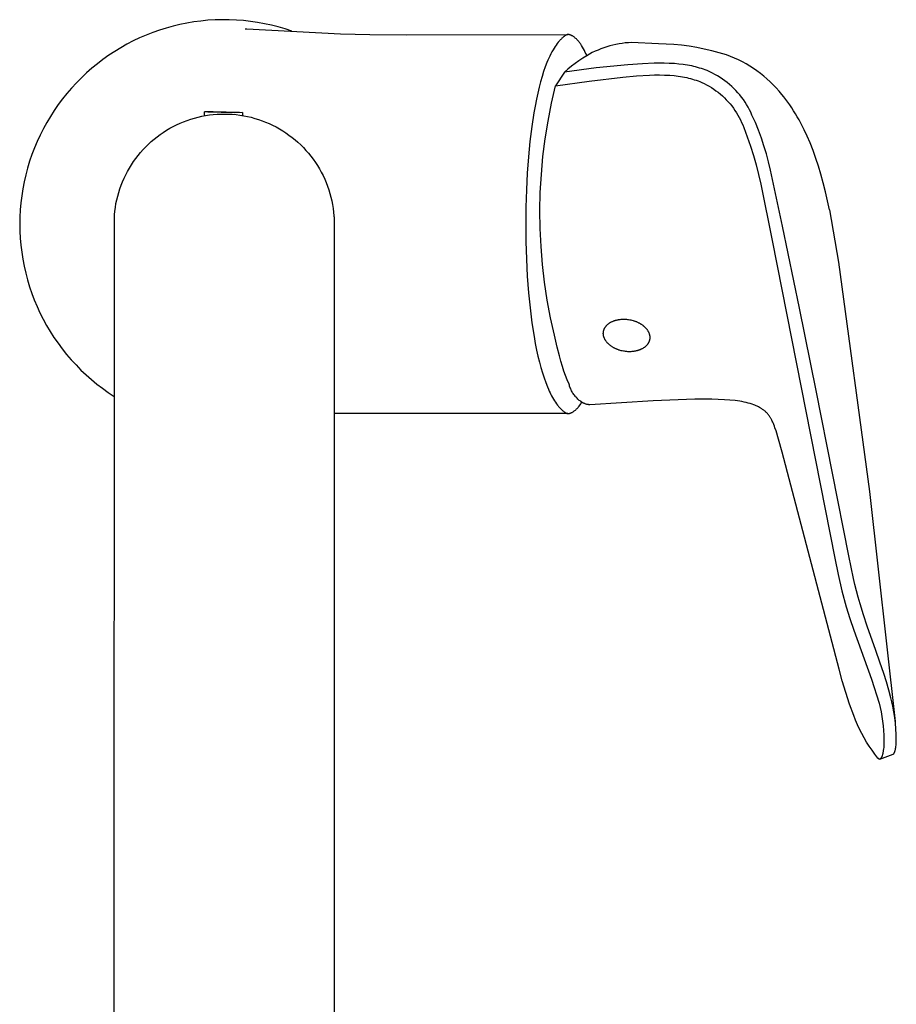
# Model space of a CAD drawing. Units: millimetres. Extents: x -321 to 196, y -423 to 475.
# Drawn here: x 84 to 196, y -297 to -172 of the extents above; entities that cross this region are included whole.
import ezdxf

# ---------------------------------------------------------------- set-up
doc = ezdxf.new("R2010")
doc.units = ezdxf.units.MM
doc.header["$MEASUREMENT"] = 0
doc.layers.add('Default', color=7, linetype='Continuous', true_color=0x000000)

msp = doc.modelspace()

# ---------------------------------------------------------------- linework, layer by layer
at = {"layer": 'Default', "color": 7, "true_color": 0xffffff}
for p, q in [((104.59, -172.65), (103.71, -172.86)), ((105.47, -172.47), (104.59, -172.65)), ((106.36, -172.32), (105.47, -172.47)), ((107.25, -172.2), (106.36, -172.32)), ((108.15, -172.11), (107.25, -172.2)), ((109.05, -172.06), (108.15, -172.11)), ((109.95, -172.03), (109.05, -172.06)), ((110.86, -172.04), (109.95, -172.03)), ((111.76, -172.08), (110.86, -172.04)), ((112.66, -172.15), (111.76, -172.08)), ((113.55, -172.25), (112.66, -172.15)), ((114.44, -172.38), (113.55, -172.25)), ((115.33, -172.54), (114.44, -172.38)), ((116.21, -172.73), (115.33, -172.54)), ((117.09, -172.96), (116.21, -172.73)), ((100.29, -174), (99.46, -174.35)), ((101.13, -173.67), (100.29, -174)), ((101.98, -173.37), (101.13, -173.67)), ((102.84, -173.1), (101.98, -173.37)), ((103.71, -172.86), (102.84, -173.1)), ((112.88, -173.18), (113.11, -173.19)), ((113.11, -173.19), (125, -173.84)), ((117.95, -173.21), (117.09, -172.96)), ((118.81, -173.49), (117.95, -173.21)), ((125, -173.84), (128.75, -173.93)), ((128.75, -173.93), (133.38, -173.96)), ((133.38, -173.96), (153.95, -173.92)), ((153.58, -174.06), (153.52, -174.1)), ((153.59, -174.05), (153.58, -174.06)), ((153.61, -174.04), (153.59, -174.05)), ((153.62, -174.03), (153.61, -174.04)), ((153.64, -174.02), (153.62, -174.03)), ((153.66, -174.01), (153.64, -174.02)), ((153.67, -174), (153.66, -174.01)), ((153.69, -173.99), (153.67, -174)), ((153.71, -173.98), (153.69, -173.99)), ((153.73, -173.97), (153.71, -173.98)), ((153.74, -173.96), (153.73, -173.97)), ((153.76, -173.96), (153.74, -173.96)), ((153.78, -173.95), (153.76, -173.96)), ((153.8, -173.94), (153.78, -173.95)), ((153.82, -173.94), (153.8, -173.94)), ((153.84, -173.93), (153.82, -173.94)), ((153.85, -173.93), (153.84, -173.93)), ((153.87, -173.93), (153.85, -173.93)), ((153.89, -173.92), (153.87, -173.93)), ((153.91, -173.92), (153.89, -173.92)), ((153.93, -173.92), (153.91, -173.92)), ((153.95, -173.92), (153.93, -173.92)), ((153.97, -173.92), (153.95, -173.92)), ((153.99, -173.92), (153.97, -173.92)), ((154.01, -173.92), (153.99, -173.92)), ((154.03, -173.93), (154.01, -173.92)), ((154.05, -173.93), (154.03, -173.93)), ((154.07, -173.93), (154.05, -173.93)), ((154.09, -173.94), (154.07, -173.93)), ((154.1, -173.94), (154.09, -173.94)), ((154.12, -173.95), (154.1, -173.94)), ((154.14, -173.95), (154.12, -173.95)), ((154.16, -173.96), (154.14, -173.95)), ((154.19, -173.97), (154.16, -173.96)), ((154.22, -173.98), (154.19, -173.97)), ((154.26, -173.99), (154.22, -173.98)), ((154.29, -174.01), (154.26, -173.99)), ((154.32, -174.02), (154.29, -174.01)), ((154.35, -174.03), (154.32, -174.02)), ((154.39, -174.05), (154.35, -174.03)), ((154.42, -174.07), (154.39, -174.05)), ((154.45, -174.08), (154.42, -174.07)), ((97.85, -175.16), (97.06, -175.6)), ((98.65, -174.74), (97.85, -175.16)), ((99.46, -174.35), (98.65, -174.74)), ((152.41, -175.26), (152.28, -175.46)), ((152.54, -175.07), (152.41, -175.26)), ((152.67, -174.91), (152.54, -175.07)), ((152.74, -174.83), (152.67, -174.91)), ((152.8, -174.75), (152.74, -174.83)), ((152.87, -174.68), (152.8, -174.75)), ((152.94, -174.6), (152.87, -174.68)), ((153.01, -174.53), (152.94, -174.6)), ((153.09, -174.46), (153.01, -174.53)), ((153.15, -174.4), (153.09, -174.46)), ((153.21, -174.34), (153.15, -174.4)), ((153.28, -174.29), (153.21, -174.34)), ((153.34, -174.23), (153.28, -174.29)), ((153.4, -174.19), (153.34, -174.23)), ((153.46, -174.15), (153.4, -174.19)), ((153.52, -174.1), (153.46, -174.15)), ((154.48, -174.1), (154.45, -174.08)), ((154.51, -174.12), (154.48, -174.1)), ((154.55, -174.14), (154.51, -174.12)), ((154.61, -174.18), (154.55, -174.14)), ((154.67, -174.22), (154.61, -174.18)), ((154.74, -174.27), (154.67, -174.22)), ((154.8, -174.32), (154.74, -174.27)), ((154.86, -174.37), (154.8, -174.32)), ((154.93, -174.42), (154.86, -174.37)), ((154.99, -174.48), (154.93, -174.42)), ((155.05, -174.54), (154.99, -174.48)), ((155.11, -174.61), (155.05, -174.54)), ((155.17, -174.67), (155.11, -174.61)), ((155.24, -174.74), (155.17, -174.67)), ((155.3, -174.82), (155.24, -174.74)), ((155.36, -174.9), (155.3, -174.82)), ((155.42, -174.98), (155.36, -174.9)), ((155.48, -175.06), (155.42, -174.98)), ((155.54, -175.15), (155.48, -175.06)), ((155.6, -175.24), (155.54, -175.15)), ((155.66, -175.33), (155.6, -175.24)), ((155.78, -175.52), (155.66, -175.33)), ((159.64, -175.26), (159.25, -175.36)), ((160.03, -175.18), (159.64, -175.26)), ((160.42, -175.1), (160.03, -175.18)), ((160.82, -175.04), (160.42, -175.1)), ((161.21, -174.99), (160.82, -175.04)), ((161.61, -174.96), (161.21, -174.99)), ((162.01, -174.93), (161.61, -174.96)), ((165.42, -175.11), (162.01, -174.93)), ((166.4, -175.14), (165.42, -175.11)), ((167.38, -175.2), (166.4, -175.14)), ((168.36, -175.29), (167.38, -175.2)), ((169.33, -175.42), (168.36, -175.29)), ((95.54, -176.56), (94.8, -177.09)), ((96.29, -176.07), (95.54, -176.56)), ((97.06, -175.6), (96.29, -176.07)), ((151.74, -176.39), (151.61, -176.66)), ((151.88, -176.12), (151.74, -176.39)), ((152.03, -175.85), (151.88, -176.12)), ((152.15, -175.65), (152.03, -175.85)), ((152.28, -175.46), (152.15, -175.65)), ((155.9, -175.73), (155.78, -175.52)), ((156.02, -175.95), (155.9, -175.73)), ((156.13, -176.19), (156.02, -175.95)), ((156.23, -176.39), (156.13, -176.19)), ((156.32, -176.61), (156.23, -176.39)), ((156.67, -176.41), (156.32, -176.61)), ((157.02, -176.22), (156.67, -176.41)), ((157.38, -176.05), (157.02, -176.22)), ((157.75, -175.89), (157.38, -176.05)), ((158.12, -175.74), (157.75, -175.89)), ((158.49, -175.6), (158.12, -175.74)), ((158.87, -175.47), (158.49, -175.6)), ((159.25, -175.36), (158.87, -175.47)), ((170.3, -175.58), (169.33, -175.42)), ((171.26, -175.76), (170.3, -175.58)), ((172.21, -175.98), (171.26, -175.76)), ((173.16, -176.23), (172.21, -175.98)), ((174.1, -176.51), (173.16, -176.23)), ((174.61, -176.71), (174.1, -176.51)), ((94.09, -177.63), (93.39, -178.2)), ((94.8, -177.09), (94.09, -177.63)), ((151.25, -177.47), (151.04, -178.02)), ((151.36, -177.2), (151.25, -177.47)), ((151.48, -176.94), (151.36, -177.2)), ((151.61, -176.66), (151.48, -176.94)), ((154.84, -177.6), (154.36, -177.96)), ((155.32, -177.25), (154.84, -177.6)), ((155.81, -176.92), (155.32, -177.25)), ((156.32, -176.61), (155.81, -176.92)), ((161.52, -177.78), (157.49, -178.17)), ((163.41, -177.65), (161.52, -177.78)), ((164.87, -177.58), (163.41, -177.65)), ((165.52, -177.57), (164.87, -177.58)), ((166.17, -177.57), (165.52, -177.57)), ((166.81, -177.59), (166.17, -177.57)), ((167.46, -177.62), (166.81, -177.59)), ((168.02, -177.67), (167.46, -177.62)), ((168.57, -177.74), (168.02, -177.67)), ((168.84, -177.78), (168.57, -177.74)), ((169.12, -177.82), (168.84, -177.78)), ((169.39, -177.87), (169.12, -177.82)), ((175.11, -176.92), (174.61, -176.71)), ((175.61, -177.15), (175.11, -176.92)), ((176.1, -177.4), (175.61, -177.15)), ((176.57, -177.66), (176.1, -177.4)), ((177.04, -177.94), (176.57, -177.66)), ((92.71, -178.8), (92.05, -179.42)), ((93.39, -178.2), (92.71, -178.8)), ((150.83, -178.63), (150.64, -179.24)), ((151.04, -178.02), (150.83, -178.63)), ((153.48, -178.69), (152.35, -180.44)), ((157.49, -178.17), (153.48, -178.69)), ((153.92, -178.32), (153.48, -178.69)), ((154.36, -177.96), (153.92, -178.32)), ((162.66, -179.18), (164.3, -179.08)), ((164.3, -179.08), (164.94, -179.06)), ((164.94, -179.06), (165.58, -179.06)), ((165.58, -179.06), (166.22, -179.07)), ((166.22, -179.07), (166.86, -179.1)), ((169.66, -177.92), (169.39, -177.87)), ((169.91, -177.98), (169.66, -177.92)), ((170.16, -178.04), (169.91, -177.98)), ((170.41, -178.11), (170.16, -178.04)), ((170.65, -178.18), (170.41, -178.11)), ((170.89, -178.25), (170.65, -178.18)), ((171.14, -178.33), (170.89, -178.25)), ((171.38, -178.42), (171.14, -178.33)), ((171.61, -178.51), (171.38, -178.42)), ((171.96, -178.66), (171.61, -178.51)), ((172.29, -178.82), (171.96, -178.66)), ((172.62, -179), (172.29, -178.82)), ((172.95, -179.18), (172.62, -179)), ((177.5, -178.23), (177.04, -177.94)), ((177.95, -178.54), (177.5, -178.23)), ((178.39, -178.87), (177.95, -178.54)), ((178.82, -179.21), (178.39, -178.87)), ((91.42, -180.06), (90.81, -180.72)), ((92.05, -179.42), (91.42, -180.06)), ((150.44, -179.93), (150.26, -180.62)), ((150.64, -179.24), (150.44, -179.93)), ((152.35, -180.44), (156.62, -179.84)), ((156.62, -179.84), (160.9, -179.33)), ((160.9, -179.33), (162.66, -179.18)), ((166.86, -179.1), (167.41, -179.15)), ((167.41, -179.15), (167.68, -179.18)), ((167.68, -179.18), (167.95, -179.21)), ((167.95, -179.21), (168.22, -179.25)), ((168.22, -179.25), (168.49, -179.29)), ((168.49, -179.29), (168.76, -179.35)), ((168.76, -179.35), (169.03, -179.4)), ((169.03, -179.4), (169.27, -179.46)), ((169.27, -179.46), (169.52, -179.52)), ((169.52, -179.52), (169.76, -179.59)), ((169.76, -179.59), (169.99, -179.66)), ((169.99, -179.66), (170.23, -179.74)), ((170.23, -179.74), (170.47, -179.82)), ((170.47, -179.82), (170.7, -179.91)), ((170.7, -179.91), (170.93, -180.01)), ((170.93, -180.01), (171.25, -180.16)), ((171.25, -180.16), (171.56, -180.32)), ((171.56, -180.32), (171.86, -180.49)), ((173.27, -179.38), (172.95, -179.18)), ((173.58, -179.59), (173.27, -179.38)), ((173.88, -179.8), (173.58, -179.59)), ((174.18, -180.03), (173.88, -179.8)), ((174.47, -180.27), (174.18, -180.03)), ((174.75, -180.52), (174.47, -180.27)), ((179.23, -179.56), (178.82, -179.21)), ((179.64, -179.93), (179.23, -179.56)), ((180.03, -180.31), (179.64, -179.93)), ((180.4, -180.71), (180.03, -180.31)), ((90.22, -181.4), (89.65, -182.11)), ((90.81, -180.72), (90.22, -181.4)), ((150.08, -181.38), (149.91, -182.15)), ((150.26, -180.62), (150.08, -181.38)), ((151.83, -182.67), (152.35, -180.44)), ((171.86, -180.49), (172.16, -180.67)), ((172.16, -180.67), (172.46, -180.86)), ((172.46, -180.86), (172.74, -181.06)), ((172.74, -181.06), (173.02, -181.27)), ((173.02, -181.27), (173.3, -181.49)), ((173.3, -181.49), (173.56, -181.72)), ((175.02, -180.78), (174.75, -180.52)), ((175.28, -181.05), (175.02, -180.78)), ((175.53, -181.32), (175.28, -181.05)), ((175.77, -181.61), (175.53, -181.32)), ((180.77, -181.11), (180.4, -180.71)), ((181.11, -181.53), (180.77, -181.11)), ((181.38, -181.86), (181.11, -181.53)), ((89.11, -182.83), (88.6, -183.57)), ((89.65, -182.11), (89.11, -182.83)), ((149.91, -182.15), (149.74, -183.01)), ((151.39, -184.92), (151.83, -182.67)), ((173.56, -181.72), (173.82, -181.96)), ((173.82, -181.96), (174.06, -182.21)), ((174.06, -182.21), (174.3, -182.47)), ((174.3, -182.47), (174.53, -182.73)), ((174.53, -182.73), (174.75, -183)), ((176, -181.9), (175.77, -181.61)), ((176.23, -182.2), (176, -181.9)), ((176.44, -182.51), (176.23, -182.2)), ((176.64, -182.83), (176.44, -182.51)), ((176.83, -183.15), (176.64, -182.83)), ((181.64, -182.2), (181.38, -181.86)), ((181.89, -182.54), (181.64, -182.2)), ((182.13, -182.88), (181.89, -182.54)), ((88.6, -183.57), (88.11, -184.33)), ((107.71, -184.25), (107.72, -183.74)), ((107.72, -183.75), (107.72, -183.74)), ((107.72, -183.74), (107.72, -183.74)), ((107.72, -183.74), (107.72, -183.74)), ((107.72, -183.74), (107.72, -183.74)), ((107.72, -183.74), (107.72, -183.74)), ((107.72, -183.74), (107.72, -183.74)), ((107.72, -183.74), (107.72, -183.74)), ((107.72, -183.74), (107.72, -183.74)), ((107.72, -183.74), (107.72, -183.74)), ((107.72, -183.74), (107.73, -183.74)), ((107.73, -183.75), (107.72, -183.75)), ((107.72, -183.75), (107.72, -183.75)), ((107.72, -183.75), (107.72, -183.75)), ((107.72, -183.75), (107.72, -183.75)), ((107.72, -183.75), (107.72, -183.75)), ((107.72, -183.75), (107.72, -183.75)), ((107.72, -183.75), (107.72, -183.75)), ((107.72, -183.75), (107.72, -183.75)), ((107.72, -183.75), (107.72, -183.75)), ((107.73, -183.74), (107.73, -183.74)), ((107.73, -183.74), (107.73, -183.74)), ((107.73, -183.74), (107.73, -183.74)), ((107.73, -183.74), (107.73, -183.74)), ((107.73, -183.74), (107.73, -183.74)), ((107.73, -183.74), (107.74, -183.74)), ((107.74, -183.75), (107.73, -183.75)), ((107.73, -183.75), (107.73, -183.75)), ((107.73, -183.75), (107.73, -183.75)), ((107.73, -183.75), (107.73, -183.75)), ((107.73, -183.75), (107.73, -183.75)), ((107.73, -183.75), (107.73, -183.75)), ((107.73, -183.75), (107.73, -183.75)), ((107.74, -183.74), (107.74, -183.74)), ((107.74, -183.74), (107.75, -183.74)), ((107.75, -183.75), (107.74, -183.75)), ((107.74, -183.75), (107.74, -183.75)), ((107.75, -183.74), (107.76, -183.74)), ((107.77, -183.76), (107.75, -183.75)), ((107.76, -183.74), (107.77, -183.74)), ((107.77, -183.74), (107.8, -183.73)), ((107.8, -183.76), (107.77, -183.76)), ((107.8, -183.73), (107.83, -183.73)), ((107.83, -183.76), (107.8, -183.76)), ((107.83, -183.73), (107.92, -183.73)), ((107.91, -183.77), (107.83, -183.76)), ((108.12, -183.78), (107.91, -183.77)), ((107.92, -183.73), (108.16, -183.72)), ((111.46, -183.86), (108.12, -183.78)), ((108.16, -183.72), (108.81, -183.72)), ((108.33, -184.15), (108.82, -184.09)), ((108.81, -183.72), (112.15, -183.79)), ((108.82, -184.09), (109.3, -184.05)), ((109.3, -184.05), (109.79, -184.03)), ((109.79, -184.03), (110.27, -184.03)), ((110.27, -184.03), (110.76, -184.04)), ((110.76, -184.04), (111.24, -184.06)), ((111.24, -184.06), (111.73, -184.11)), ((112.55, -183.83), (111.46, -183.86)), ((112.15, -183.79), (112.55, -183.83)), ((112.55, -183.83), (112.55, -184.22)), ((149.59, -183.88), (149.32, -185.61)), ((149.74, -183.01), (149.59, -183.88)), ((174.75, -183), (174.96, -183.28)), ((174.96, -183.28), (175.16, -183.57)), ((175.16, -183.57), (175.35, -183.86)), ((175.35, -183.86), (175.54, -184.16)), ((177, -183.48), (176.83, -183.15)), ((177.17, -183.81), (177, -183.48)), ((177.32, -184.16), (177.17, -183.81)), ((182.38, -183.25), (182.13, -182.88)), ((182.62, -183.62), (182.38, -183.25)), ((182.86, -183.99), (182.62, -183.62)), ((183.08, -184.37), (182.86, -183.99)), ((87.65, -185.1), (87.22, -185.89)), ((88.11, -184.33), (87.65, -185.1)), ((104.16, -185.4), (104.6, -185.2)), ((104.6, -185.2), (105.05, -185.01)), ((105.05, -185.01), (105.51, -184.84)), ((105.51, -184.84), (105.97, -184.68)), ((105.97, -184.68), (106.43, -184.54)), ((106.43, -184.54), (106.9, -184.42)), ((106.9, -184.42), (107.38, -184.32)), ((107.38, -184.32), (107.85, -184.22)), ((107.85, -184.22), (108.33, -184.15)), ((111.73, -184.11), (112.21, -184.17)), ((112.21, -184.17), (112.69, -184.25)), ((112.69, -184.25), (113.17, -184.34)), ((113.17, -184.34), (113.64, -184.45)), ((113.64, -184.45), (114.11, -184.58)), ((114.11, -184.58), (114.57, -184.72)), ((114.57, -184.72), (115.03, -184.88)), ((115.03, -184.88), (115.48, -185.06)), ((115.48, -185.06), (115.93, -185.25)), ((115.93, -185.25), (116.37, -185.45)), ((151.03, -187.18), (151.39, -184.92)), ((175.54, -184.16), (175.71, -184.47)), ((175.71, -184.47), (175.86, -184.78)), ((175.86, -184.78), (176.01, -185.1)), ((176.01, -185.1), (176.15, -185.42)), ((177.75, -185.12), (177.32, -184.16)), ((178.15, -186.1), (177.75, -185.12)), ((183.31, -184.78), (183.08, -184.37)), ((183.53, -185.19), (183.31, -184.78)), ((183.75, -185.6), (183.53, -185.19)), ((87.22, -185.89), (86.81, -186.7)), ((102.07, -186.63), (102.47, -186.36)), ((102.47, -186.36), (102.88, -186.1)), ((102.88, -186.1), (103.3, -185.85)), ((103.3, -185.85), (103.73, -185.62)), ((103.73, -185.62), (104.16, -185.4)), ((116.37, -185.45), (116.8, -185.68)), ((116.8, -185.68), (117.23, -185.91)), ((117.23, -185.91), (117.65, -186.16)), ((117.65, -186.16), (118.05, -186.43)), ((118.05, -186.43), (118.45, -186.71)), ((149.32, -185.61), (149.09, -187.53)), ((176.15, -185.42), (176.28, -185.75)), ((176.28, -185.75), (176.73, -186.92)), ((178.52, -187.09), (178.15, -186.1)), ((183.96, -186.02), (183.75, -185.6)), ((184.35, -186.86), (183.96, -186.02)), ((86.43, -187.52), (86.08, -188.35)), ((86.81, -186.7), (86.43, -187.52)), ((100.57, -187.87), (100.93, -187.54)), ((100.93, -187.54), (101.3, -187.23)), ((101.3, -187.23), (101.68, -186.92)), ((101.68, -186.92), (102.07, -186.63)), ((118.45, -186.71), (118.84, -187)), ((118.84, -187), (119.22, -187.31)), ((119.22, -187.31), (119.58, -187.63)), ((119.58, -187.63), (119.94, -187.96)), ((149.09, -187.53), (148.9, -189.46)), ((150.74, -189.45), (151.03, -187.18)), ((176.73, -186.92), (177.14, -188.1)), ((178.85, -188.09), (178.52, -187.09)), ((184.72, -187.71), (184.35, -186.86)), ((185.1, -188.69), (184.72, -187.71)), ((86.08, -188.35), (85.76, -189.19)), ((99.26, -189.3), (99.57, -188.93)), ((99.57, -188.93), (99.89, -188.56)), ((99.89, -188.56), (100.23, -188.21)), ((100.23, -188.21), (100.57, -187.87)), ((119.94, -187.96), (120.28, -188.3)), ((120.28, -188.3), (120.61, -188.66)), ((120.61, -188.66), (120.93, -189.02)), ((120.93, -189.02), (121.24, -189.4)), ((177.14, -188.1), (177.52, -189.3)), ((179.16, -189.1), (178.85, -188.09)), ((179.43, -190.12), (179.16, -189.1)), ((185.45, -189.67), (185.1, -188.69)), ((85.47, -190.04), (85.2, -190.91)), ((85.76, -189.19), (85.47, -190.04)), ((98.41, -190.49), (98.68, -190.08)), ((98.68, -190.08), (98.96, -189.69)), ((98.96, -189.69), (99.26, -189.3)), ((121.24, -189.4), (121.53, -189.79)), ((121.53, -189.79), (121.81, -190.19)), ((121.81, -190.19), (122.07, -190.59)), ((148.9, -189.46), (148.74, -191.57)), ((150.54, -191.73), (150.74, -189.45)), ((177.52, -189.3), (177.86, -190.51)), ((179.68, -191.15), (179.43, -190.12)), ((185.77, -190.66), (185.45, -189.67)), ((85.2, -190.91), (84.97, -191.78)), ((97.69, -191.75), (97.92, -191.32)), ((97.92, -191.32), (98.16, -190.9)), ((98.16, -190.9), (98.41, -190.49)), ((122.07, -190.59), (122.32, -191.01)), ((122.32, -191.01), (122.56, -191.43)), ((122.56, -191.43), (122.78, -191.87)), ((148.74, -191.57), (148.64, -193.68)), ((177.86, -190.51), (178.16, -191.72)), ((181.22, -198.29), (179.68, -191.15)), ((186.08, -191.66), (185.77, -190.66)), ((84.77, -192.66), (84.6, -193.54)), ((84.97, -191.78), (84.77, -192.66)), ((97.11, -193.09), (97.29, -192.64)), ((97.29, -192.64), (97.48, -192.19)), ((97.48, -192.19), (97.69, -191.75)), ((122.78, -191.87), (122.99, -192.31)), ((122.99, -192.31), (123.18, -192.75)), ((123.18, -192.75), (123.35, -193.21)), ((150.41, -194.01), (150.54, -191.73)), ((178.16, -191.72), (178.43, -192.95)), ((186.39, -192.79), (186.08, -191.66)), ((186.67, -193.93), (186.39, -192.79)), ((84.6, -193.54), (84.46, -194.43)), ((96.67, -194.48), (96.8, -194.01)), ((96.8, -194.01), (96.95, -193.55)), ((96.95, -193.55), (97.11, -193.09)), ((123.35, -193.21), (123.51, -193.67)), ((123.51, -193.67), (123.66, -194.13)), ((148.64, -193.68), (148.57, -195.86)), ((150.36, -196.3), (150.41, -194.01)), ((178.43, -192.95), (179.9, -200.1)), ((186.93, -195.07), (186.67, -193.93)), ((84.35, -195.33), (84.27, -196.23)), ((84.46, -194.43), (84.35, -195.33)), ((96.45, -195.42), (96.55, -194.95)), ((96.55, -194.95), (96.67, -194.48)), ((123.66, -194.13), (123.78, -194.6)), ((123.78, -194.6), (123.89, -195.07)), ((123.89, -195.07), (123.99, -195.55)), ((187.17, -196.22), (186.93, -195.07)), ((84.27, -196.23), (84.22, -197.13)), ((96.26, -196.87), (96.31, -196.39)), ((96.31, -196.39), (96.37, -195.9)), ((96.37, -195.9), (96.45, -195.42)), ((123.99, -195.55), (124.07, -196.03)), ((124.07, -196.03), (124.13, -196.51)), ((124.13, -196.51), (124.17, -197)), ((148.57, -195.86), (148.55, -198.03)), ((150.39, -198.59), (150.36, -196.3)), ((187.17, -196.22), (188.32, -202.89)), ((84.22, -197.13), (84.21, -198.03)), ((96.21, -385.36), (96.26, -196.87)), ((124.17, -197), (124.19, -197.34)), ((124.17, -197), (124.17, -197.04)), ((124.18, -197.09), (124.18, -197.17)), ((124.19, -197.29), (124.19, -197.34)), ((124.19, -197.34), (124.21, -197.68)), ((124.21, -197.68), (124.21, -198.03)), ((84.21, -198.03), (84.22, -198.93)), ((84.22, -198.93), (84.27, -199.83)), ((124.21, -198.03), (124.21, -385.36)), ((148.55, -198.03), (148.57, -200.26)), ((150.5, -200.87), (150.39, -198.59)), ((183.36, -208.74), (181.22, -198.29)), ((84.27, -199.83), (84.35, -200.72)), ((148.57, -200.26), (148.64, -202.49)), ((179.9, -200.1), (187.87, -240.52)), ((84.35, -200.72), (84.46, -201.61)), ((84.46, -201.61), (84.6, -202.5)), ((150.69, -203.15), (150.5, -200.87)), ((84.6, -202.5), (84.77, -203.38)), ((148.64, -202.49), (148.75, -204.64)), ((84.77, -203.38), (84.97, -204.26)), ((150.95, -205.43), (150.69, -203.15)), ((188.32, -202.89), (192.27, -232.05)), ((84.97, -204.26), (85.2, -205.13)), ((85.2, -205.13), (85.46, -205.99)), ((148.75, -204.64), (148.91, -206.78)), ((85.46, -205.99), (85.75, -206.84)), ((151.3, -207.69), (150.95, -205.43)), ((85.75, -206.84), (86.07, -207.68)), ((86.07, -207.68), (86.41, -208.51)), ((148.91, -206.78), (149.1, -208.7)), ((151.72, -209.94), (151.3, -207.69)), ((86.41, -208.51), (86.79, -209.32)), ((149.1, -208.7), (149.35, -210.61)), ((185.47, -219.21), (183.36, -208.74)), ((86.79, -209.32), (87.19, -210.12)), ((87.19, -210.12), (87.63, -210.91)), ((152.22, -212.17), (151.72, -209.94)), ((159.54, -210.42), (159.6, -210.4)), ((159.6, -210.4), (159.66, -210.37)), ((159.66, -210.37), (159.72, -210.35)), ((159.72, -210.35), (159.78, -210.32)), ((159.78, -210.32), (159.85, -210.3)), ((159.85, -210.3), (159.91, -210.28)), ((159.91, -210.28), (159.97, -210.26)), ((159.97, -210.26), (160.04, -210.25)), ((160.04, -210.25), (160.1, -210.23)), ((160.1, -210.23), (160.17, -210.21)), ((160.17, -210.21), (160.23, -210.2)), ((160.23, -210.2), (160.3, -210.19)), ((160.3, -210.19), (160.37, -210.18)), ((160.37, -210.18), (160.43, -210.17)), ((160.43, -210.17), (160.5, -210.16)), ((160.5, -210.16), (160.56, -210.15)), ((160.56, -210.15), (160.7, -210.14)), ((160.7, -210.14), (160.83, -210.13)), ((160.83, -210.13), (160.96, -210.13)), ((160.96, -210.13), (161.09, -210.13)), ((161.09, -210.13), (161.22, -210.13)), ((161.22, -210.13), (161.36, -210.14)), ((161.36, -210.14), (161.5, -210.15)), ((161.5, -210.15), (161.64, -210.17)), ((161.64, -210.17), (161.78, -210.2)), ((161.78, -210.2), (161.92, -210.22)), ((161.92, -210.22), (162.06, -210.26)), ((162.06, -210.26), (162.21, -210.3)), ((162.21, -210.3), (162.28, -210.32)), ((162.28, -210.32), (162.35, -210.34)), ((162.35, -210.34), (162.42, -210.36)), ((162.42, -210.36), (162.49, -210.39)), ((162.49, -210.39), (162.56, -210.42)), ((87.63, -210.91), (88.08, -211.69)), ((149.35, -210.61), (149.61, -212.34)), ((158.45, -211.66), (158.46, -211.63)), ((158.46, -211.61), (158.47, -211.58)), ((158.46, -211.63), (158.46, -211.61)), ((158.47, -211.56), (158.48, -211.54)), ((158.47, -211.58), (158.47, -211.56)), ((158.48, -211.54), (158.49, -211.51)), ((158.49, -211.51), (158.5, -211.49)), ((158.5, -211.46), (158.51, -211.44)), ((158.5, -211.49), (158.5, -211.46)), ((158.51, -211.44), (158.52, -211.42)), ((158.52, -211.42), (158.53, -211.39)), ((158.53, -211.39), (158.54, -211.37)), ((158.54, -211.37), (158.55, -211.34)), ((158.55, -211.34), (158.56, -211.32)), ((158.56, -211.32), (158.57, -211.3)), ((158.57, -211.3), (158.59, -211.27)), ((158.59, -211.27), (158.61, -211.23)), ((158.61, -211.23), (158.64, -211.18)), ((158.64, -211.18), (158.67, -211.13)), ((158.67, -211.13), (158.7, -211.09)), ((158.7, -211.09), (158.73, -211.05)), ((158.73, -211.05), (158.77, -211)), ((158.77, -211), (158.8, -210.96)), ((158.8, -210.96), (158.84, -210.92)), ((158.84, -210.92), (158.88, -210.87)), ((158.88, -210.87), (158.92, -210.83)), ((158.92, -210.83), (158.97, -210.79)), ((158.97, -210.79), (159.01, -210.75)), ((159.01, -210.75), (159.06, -210.72)), ((159.06, -210.72), (159.11, -210.68)), ((159.11, -210.68), (159.16, -210.64)), ((159.16, -210.64), (159.21, -210.61)), ((159.21, -210.61), (159.26, -210.58)), ((159.26, -210.58), (159.31, -210.54)), ((159.31, -210.54), (159.37, -210.51)), ((159.37, -210.51), (159.43, -210.48)), ((159.43, -210.48), (159.48, -210.45)), ((159.48, -210.45), (159.54, -210.42)), ((162.56, -210.42), (162.63, -210.44)), ((162.63, -210.44), (162.69, -210.47)), ((162.69, -210.47), (162.76, -210.5)), ((162.76, -210.5), (162.83, -210.53)), ((162.83, -210.53), (162.89, -210.57)), ((162.89, -210.57), (162.96, -210.6)), ((162.96, -210.6), (163.02, -210.63)), ((163.02, -210.63), (163.09, -210.67)), ((163.09, -210.67), (163.15, -210.71)), ((163.15, -210.71), (163.21, -210.74)), ((163.21, -210.74), (163.27, -210.78)), ((163.27, -210.78), (163.33, -210.82)), ((163.33, -210.82), (163.38, -210.86)), ((163.38, -210.86), (163.44, -210.9)), ((163.44, -210.9), (163.49, -210.95)), ((163.49, -210.95), (163.54, -210.99)), ((163.54, -210.99), (163.59, -211.03)), ((163.59, -211.03), (163.64, -211.08)), ((163.64, -211.08), (163.69, -211.12)), ((163.69, -211.12), (163.74, -211.17)), ((163.74, -211.17), (163.78, -211.21)), ((163.78, -211.21), (163.82, -211.26)), ((163.82, -211.26), (163.87, -211.31)), ((163.87, -211.31), (163.9, -211.35)), ((163.9, -211.35), (163.94, -211.4)), ((163.94, -211.4), (163.98, -211.45)), ((163.98, -211.45), (164.01, -211.5)), ((164.01, -211.5), (164.04, -211.54)), ((164.04, -211.54), (164.07, -211.59)), ((164.07, -211.59), (164.1, -211.64)), ((164.1, -211.64), (164.13, -211.69)), ((88.08, -211.69), (88.57, -212.44)), ((88.57, -212.44), (89.08, -213.18)), ((149.61, -212.34), (149.77, -213.2)), ((152.55, -213.67), (152.22, -212.17)), ((158.42, -211.9), (158.43, -211.85)), ((158.42, -211.95), (158.42, -211.9)), ((158.42, -211.99), (158.42, -211.95)), ((158.43, -212.04), (158.42, -211.99)), ((158.43, -211.75), (158.44, -211.73)), ((158.43, -211.8), (158.43, -211.75)), ((158.43, -211.85), (158.43, -211.8)), ((158.43, -212.09), (158.43, -212.04)), ((158.44, -212.13), (158.43, -212.09)), ((158.44, -211.71), (158.45, -211.68)), ((158.44, -211.73), (158.44, -211.71)), ((158.44, -212.18), (158.44, -212.13)), ((158.45, -212.23), (158.44, -212.18)), ((158.45, -211.68), (158.45, -211.66)), ((158.46, -212.27), (158.45, -212.23)), ((158.47, -212.32), (158.46, -212.27)), ((158.49, -212.37), (158.47, -212.32)), ((158.5, -212.41), (158.49, -212.37)), ((158.52, -212.46), (158.5, -212.41)), ((158.54, -212.51), (158.52, -212.46)), ((158.56, -212.56), (158.54, -212.51)), ((158.58, -212.6), (158.56, -212.56)), ((158.6, -212.65), (158.58, -212.6)), ((158.63, -212.7), (158.6, -212.65)), ((158.65, -212.75), (158.63, -212.7)), ((158.68, -212.79), (158.65, -212.75)), ((158.71, -212.84), (158.68, -212.79)), ((158.74, -212.89), (158.71, -212.84)), ((158.78, -212.94), (158.74, -212.89)), ((164.13, -211.69), (164.15, -211.74)), ((164.15, -211.74), (164.18, -211.78)), ((164.18, -211.78), (164.2, -211.83)), ((164.2, -211.83), (164.22, -211.88)), ((164.22, -211.88), (164.24, -211.93)), ((164.24, -211.93), (164.25, -211.97)), ((164.25, -211.97), (164.27, -212.02)), ((164.26, -212.9), (164.25, -212.92)), ((164.27, -212.88), (164.26, -212.9)), ((164.27, -212.02), (164.28, -212.07)), ((164.28, -212.83), (164.27, -212.85)), ((164.27, -212.85), (164.27, -212.88)), ((164.28, -212.07), (164.29, -212.11)), ((164.29, -212.8), (164.28, -212.83)), ((164.29, -212.11), (164.3, -212.16)), ((164.3, -212.75), (164.29, -212.78)), ((164.29, -212.78), (164.29, -212.8)), ((164.3, -212.16), (164.31, -212.21)), ((164.31, -212.71), (164.3, -212.73)), ((164.3, -212.73), (164.3, -212.75)), ((164.31, -212.21), (164.32, -212.25)), ((164.32, -212.66), (164.31, -212.68)), ((164.31, -212.68), (164.31, -212.71)), ((164.32, -212.25), (164.32, -212.3)), ((164.32, -212.3), (164.33, -212.35)), ((164.33, -212.58), (164.32, -212.63)), ((164.32, -212.63), (164.32, -212.66)), ((164.33, -212.35), (164.33, -212.39)), ((164.33, -212.39), (164.33, -212.44)), ((164.33, -212.44), (164.33, -212.49)), ((164.33, -212.49), (164.33, -212.54)), ((164.33, -212.54), (164.33, -212.58)), ((89.08, -213.18), (89.62, -213.9)), ((89.62, -213.9), (90.18, -214.6)), ((149.77, -213.2), (149.94, -214.06)), ((149.94, -214.06), (150.11, -214.82)), ((152.83, -214.79), (152.55, -213.67)), ((158.81, -212.99), (158.78, -212.94)), ((158.85, -213.03), (158.81, -212.99)), ((158.89, -213.08), (158.85, -213.03)), ((158.93, -213.13), (158.89, -213.08)), ((158.97, -213.17), (158.93, -213.13)), ((159.02, -213.22), (158.97, -213.17)), ((159.06, -213.26), (159.02, -213.22)), ((159.11, -213.31), (159.06, -213.26)), ((159.16, -213.35), (159.11, -213.31)), ((159.21, -213.4), (159.16, -213.35)), ((159.26, -213.44), (159.21, -213.4)), ((159.32, -213.48), (159.26, -213.44)), ((159.37, -213.52), (159.32, -213.48)), ((159.43, -213.56), (159.37, -213.52)), ((159.49, -213.6), (159.43, -213.56)), ((159.55, -213.64), (159.49, -213.6)), ((159.61, -213.68), (159.55, -213.64)), ((159.67, -213.72), (159.61, -213.68)), ((159.73, -213.75), (159.67, -213.72)), ((159.8, -213.79), (159.73, -213.75)), ((159.86, -213.82), (159.8, -213.79)), ((159.93, -213.85), (159.86, -213.82)), ((159.99, -213.88), (159.93, -213.85)), ((160.06, -213.91), (159.99, -213.88)), ((160.13, -213.94), (160.06, -213.91)), ((160.2, -213.97), (160.13, -213.94)), ((160.27, -214), (160.2, -213.97)), ((160.34, -214.02), (160.27, -214)), ((160.41, -214.05), (160.34, -214.02)), ((160.48, -214.07), (160.41, -214.05)), ((160.55, -214.09), (160.48, -214.07)), ((160.69, -214.13), (160.55, -214.09)), ((160.83, -214.16), (160.69, -214.13)), ((162.72, -214.14), (162.65, -214.16)), ((162.78, -214.12), (162.72, -214.14)), ((162.84, -214.1), (162.78, -214.12)), ((162.91, -214.08), (162.84, -214.1)), ((162.97, -214.06), (162.91, -214.08)), ((163.03, -214.04), (162.97, -214.06)), ((163.09, -214.02), (163.03, -214.04)), ((163.15, -213.99), (163.09, -214.02)), ((163.21, -213.96), (163.15, -213.99)), ((163.27, -213.94), (163.21, -213.96)), ((163.33, -213.91), (163.27, -213.94)), ((163.38, -213.88), (163.33, -213.91)), ((163.44, -213.84), (163.38, -213.88)), ((163.49, -213.81), (163.44, -213.84)), ((163.55, -213.78), (163.49, -213.81)), ((163.6, -213.74), (163.55, -213.78)), ((163.65, -213.71), (163.6, -213.74)), ((163.7, -213.67), (163.65, -213.71)), ((163.74, -213.63), (163.7, -213.67)), ((163.79, -213.59), (163.74, -213.63)), ((163.83, -213.55), (163.79, -213.59)), ((163.87, -213.51), (163.83, -213.55)), ((163.91, -213.47), (163.87, -213.51)), ((163.95, -213.43), (163.91, -213.47)), ((163.99, -213.39), (163.95, -213.43)), ((164.02, -213.34), (163.99, -213.39)), ((164.05, -213.3), (164.02, -213.34)), ((164.09, -213.25), (164.05, -213.3)), ((164.11, -213.21), (164.09, -213.25)), ((164.14, -213.16), (164.11, -213.21)), ((164.17, -213.11), (164.14, -213.16)), ((164.18, -213.09), (164.17, -213.11)), ((164.19, -213.07), (164.18, -213.09)), ((164.2, -213.04), (164.19, -213.07)), ((164.21, -213.02), (164.2, -213.04)), ((164.22, -213), (164.21, -213.02)), ((164.23, -212.97), (164.22, -213)), ((164.24, -212.95), (164.23, -212.97)), ((164.25, -212.92), (164.24, -212.95)), ((90.18, -214.6), (90.76, -215.29)), ((90.76, -215.29), (91.37, -215.95)), ((150.11, -214.82), (150.3, -215.59)), ((153.02, -215.47), (152.83, -214.79)), ((160.98, -214.19), (160.83, -214.16)), ((161.12, -214.21), (160.98, -214.19)), ((161.26, -214.23), (161.12, -214.21)), ((161.4, -214.25), (161.26, -214.23)), ((161.53, -214.26), (161.4, -214.25)), ((161.67, -214.26), (161.53, -214.26)), ((161.8, -214.26), (161.67, -214.26)), ((161.93, -214.26), (161.8, -214.26)), ((162.06, -214.25), (161.93, -214.26)), ((162.19, -214.24), (162.06, -214.25)), ((162.26, -214.23), (162.19, -214.24)), ((162.32, -214.22), (162.26, -214.23)), ((162.39, -214.21), (162.32, -214.22)), ((162.45, -214.2), (162.39, -214.21)), ((162.52, -214.19), (162.45, -214.2)), ((162.59, -214.17), (162.52, -214.19)), ((162.65, -214.16), (162.59, -214.17)), ((91.37, -215.95), (92, -216.59)), ((92, -216.59), (92.65, -217.21)), ((150.3, -215.59), (150.48, -216.28)), ((150.48, -216.28), (150.68, -216.97)), ((153.22, -216.14), (153.02, -215.47)), ((153.41, -216.72), (153.22, -216.14)), ((92.65, -217.21), (93.32, -217.8)), ((93.32, -217.8), (94.02, -218.37)), ((150.68, -216.97), (150.88, -217.58)), ((150.88, -217.58), (151.1, -218.19)), ((153.61, -217.28), (153.41, -216.72)), ((153.84, -217.84), (153.61, -217.28)), ((154.07, -218.4), (153.84, -217.84)), ((94.02, -218.37), (94.73, -218.92)), ((94.73, -218.92), (95.46, -219.44)), ((151.1, -218.19), (151.32, -218.74)), ((151.32, -218.74), (151.43, -219.01)), ((151.43, -219.01), (151.55, -219.28)), ((154.11, -218.52), (154.07, -218.4)), ((154.14, -218.65), (154.11, -218.52)), ((154.18, -218.77), (154.14, -218.65)), ((154.23, -218.89), (154.18, -218.77)), ((154.28, -219.02), (154.23, -218.89)), ((154.33, -219.13), (154.28, -219.02)), ((154.39, -219.25), (154.33, -219.13)), ((95.46, -219.44), (96.21, -219.94)), ((151.55, -219.28), (151.65, -219.49)), ((151.65, -219.49), (151.75, -219.69)), ((151.75, -219.69), (151.85, -219.89)), ((151.85, -219.89), (151.96, -220.08)), ((151.96, -220.08), (152.08, -220.29)), ((152.08, -220.29), (152.21, -220.5)), ((154.45, -219.37), (154.39, -219.25)), ((154.52, -219.48), (154.45, -219.37)), ((154.59, -219.59), (154.52, -219.48)), ((154.66, -219.7), (154.59, -219.59)), ((154.74, -219.8), (154.66, -219.7)), ((154.82, -219.9), (154.74, -219.8)), ((154.9, -220), (154.82, -219.9)), ((154.99, -220.1), (154.9, -220)), ((155.08, -220.19), (154.99, -220.1)), ((155.18, -220.28), (155.08, -220.19)), ((155.27, -220.37), (155.18, -220.28)), ((155.37, -220.45), (155.27, -220.37)), ((170.07, -220.31), (164.74, -220.5)), ((172.21, -220.31), (170.07, -220.31)), ((173.02, -220.33), (172.21, -220.31)), ((173.82, -220.37), (173.02, -220.33)), ((174.5, -220.41), (173.82, -220.37)), ((175.19, -220.48), (174.5, -220.41)), ((187.57, -229.71), (185.47, -219.21)), ((152.21, -220.5), (152.34, -220.7)), ((152.34, -220.7), (152.48, -220.9)), ((152.48, -220.9), (152.61, -221.07)), ((152.61, -221.07), (152.68, -221.15)), ((152.68, -221.15), (152.74, -221.23)), ((152.74, -221.23), (152.81, -221.31)), ((152.81, -221.31), (152.88, -221.39)), ((152.88, -221.39), (152.95, -221.46)), ((152.95, -221.46), (153.03, -221.54)), ((153.03, -221.54), (153.09, -221.6)), ((153.09, -221.6), (153.16, -221.66)), ((153.16, -221.66), (153.22, -221.72)), ((154.87, -221.68), (154.93, -221.64)), ((154.93, -221.64), (154.98, -221.59)), ((154.98, -221.59), (155.02, -221.54)), ((155.02, -221.54), (155.09, -221.47)), ((155.09, -221.47), (155.16, -221.4)), ((155.16, -221.4), (155.21, -221.34)), ((155.21, -221.34), (155.27, -221.28)), ((155.27, -221.28), (155.32, -221.22)), ((155.32, -221.22), (155.46, -221.02)), ((155.48, -220.53), (155.37, -220.45)), ((155.46, -221.02), (155.54, -220.91)), ((155.58, -220.61), (155.48, -220.53)), ((155.54, -220.91), (155.62, -220.8)), ((155.69, -220.68), (155.58, -220.61)), ((155.62, -220.8), (155.69, -220.68)), ((155.75, -220.72), (155.69, -220.68)), ((155.81, -220.75), (155.75, -220.72)), ((155.87, -220.79), (155.81, -220.75)), ((155.93, -220.82), (155.87, -220.79)), ((155.99, -220.84), (155.93, -220.82)), ((156.06, -220.87), (155.99, -220.84)), ((156.12, -220.9), (156.06, -220.87)), ((156.19, -220.92), (156.12, -220.9)), ((156.25, -220.94), (156.19, -220.92)), ((156.32, -220.96), (156.25, -220.94)), ((156.38, -220.97), (156.32, -220.96)), ((156.45, -220.98), (156.38, -220.97)), ((156.52, -220.99), (156.45, -220.98)), ((156.59, -221), (156.52, -220.99)), ((156.66, -221.01), (156.59, -221)), ((156.72, -221.01), (156.66, -221.01)), ((164.74, -220.5), (156.72, -221.01)), ((175.48, -220.52), (175.19, -220.48)), ((175.76, -220.56), (175.48, -220.52)), ((176.05, -220.61), (175.76, -220.56)), ((176.34, -220.67), (176.05, -220.61)), ((176.6, -220.72), (176.34, -220.67)), ((176.85, -220.79), (176.6, -220.72)), ((177.1, -220.86), (176.85, -220.79)), ((177.23, -220.9), (177.1, -220.86)), ((177.36, -220.94), (177.23, -220.9)), ((177.56, -221.01), (177.36, -220.94)), ((177.67, -221.05), (177.56, -221.01)), ((177.77, -221.09), (177.67, -221.05)), ((177.87, -221.14), (177.77, -221.09)), ((177.97, -221.18), (177.87, -221.14)), ((178.07, -221.23), (177.97, -221.18)), ((178.17, -221.28), (178.07, -221.23)), ((178.3, -221.35), (178.17, -221.28)), ((178.43, -221.43), (178.3, -221.35)), ((178.5, -221.47), (178.43, -221.43)), ((178.56, -221.51), (178.5, -221.47)), ((178.62, -221.55), (178.56, -221.51)), ((178.68, -221.6), (178.62, -221.55)), ((178.75, -221.64), (178.68, -221.6)), ((178.81, -221.69), (178.75, -221.64)), ((133.38, -222.11), (124.21, -222.11)), ((153.92, -222.14), (133.38, -222.11)), ((153.22, -221.72), (153.29, -221.78)), ((153.29, -221.78), (153.36, -221.84)), ((153.36, -221.84), (153.43, -221.89)), ((153.43, -221.89), (153.51, -221.95)), ((153.51, -221.95), (153.58, -222)), ((153.58, -222), (153.59, -222.01)), ((153.59, -222.01), (153.61, -222.02)), ((153.61, -222.02), (153.62, -222.03)), ((153.62, -222.03), (153.64, -222.04)), ((153.64, -222.04), (153.66, -222.06)), ((153.66, -222.06), (153.67, -222.07)), ((153.67, -222.07), (153.69, -222.07)), ((153.69, -222.07), (153.71, -222.08)), ((153.71, -222.08), (153.73, -222.09)), ((153.73, -222.09), (153.74, -222.1)), ((153.74, -222.1), (153.76, -222.11)), ((153.76, -222.11), (153.78, -222.11)), ((153.78, -222.11), (153.8, -222.12)), ((153.8, -222.12), (153.82, -222.12)), ((153.82, -222.12), (153.84, -222.13)), ((153.84, -222.13), (153.85, -222.13)), ((153.85, -222.13), (153.87, -222.13)), ((153.87, -222.13), (153.89, -222.14)), ((153.89, -222.14), (153.91, -222.14)), ((153.91, -222.14), (153.93, -222.14)), ((153.93, -222.14), (153.95, -222.14)), ((153.95, -222.14), (153.97, -222.14)), ((153.97, -222.14), (153.99, -222.14)), ((153.99, -222.14), (154.01, -222.14)), ((154.01, -222.14), (154.03, -222.14)), ((154.03, -222.14), (154.05, -222.13)), ((154.05, -222.13), (154.07, -222.13)), ((154.07, -222.13), (154.09, -222.13)), ((154.09, -222.13), (154.1, -222.12)), ((154.1, -222.12), (154.12, -222.12)), ((154.12, -222.12), (154.14, -222.11)), ((154.14, -222.11), (154.16, -222.1)), ((154.16, -222.1), (154.23, -222.08)), ((154.23, -222.08), (154.3, -222.05)), ((154.3, -222.05), (154.35, -222.03)), ((154.35, -222.03), (154.39, -222.01)), ((154.39, -222.01), (154.44, -221.98)), ((154.44, -221.98), (154.51, -221.94)), ((154.51, -221.94), (154.58, -221.9)), ((154.58, -221.9), (154.63, -221.87)), ((154.63, -221.87), (154.68, -221.84)), ((154.68, -221.84), (154.73, -221.8)), ((154.73, -221.8), (154.8, -221.74)), ((154.8, -221.74), (154.87, -221.68)), ((178.87, -221.73), (178.81, -221.69)), ((178.92, -221.78), (178.87, -221.73)), ((178.98, -221.83), (178.92, -221.78)), ((179.04, -221.88), (178.98, -221.83)), ((179.09, -221.94), (179.04, -221.88)), ((179.15, -221.99), (179.09, -221.94)), ((179.2, -222.04), (179.15, -221.99)), ((179.25, -222.09), (179.2, -222.04)), ((179.3, -222.14), (179.25, -222.09)), ((179.34, -222.2), (179.3, -222.14)), ((179.39, -222.25), (179.34, -222.2)), ((179.43, -222.31), (179.39, -222.25)), ((179.48, -222.36), (179.43, -222.31)), ((179.52, -222.42), (179.48, -222.36)), ((179.56, -222.48), (179.52, -222.42)), ((179.61, -222.55), (179.56, -222.48)), ((179.65, -222.61), (179.61, -222.55)), ((179.69, -222.68), (179.65, -222.61)), ((179.73, -222.75), (179.69, -222.68)), ((179.77, -222.81), (179.73, -222.75)), ((179.84, -222.95), (179.77, -222.81)), ((179.91, -223.09), (179.84, -222.95)), ((179.98, -223.24), (179.91, -223.09)), ((180.04, -223.38), (179.98, -223.24)), ((180.1, -223.53), (180.04, -223.38)), ((180.18, -223.73), (180.1, -223.53)), ((180.25, -223.93), (180.18, -223.73)), ((180.39, -224.33), (180.25, -223.93)), ((180.7, -225.37), (180.39, -224.33)), ((181.16, -227.03), (180.7, -225.37)), ((188.42, -254.64), (181.16, -227.03)), ((189.65, -240.24), (187.57, -229.71)), ((192.27, -232.05), (195.53, -261.3)), ((189.93, -241.65), (189.65, -240.24)), ((187.87, -240.52), (188.28, -242.6)), ((190.24, -243.11), (189.93, -241.65)), ((188.28, -242.6), (188.76, -244.66)), ((190.42, -243.89), (190.24, -243.11)), ((190.61, -244.66), (190.42, -243.89)), ((188.76, -244.66), (189.31, -246.71)), ((190.83, -245.48), (190.61, -244.66)), ((189.31, -246.71), (189.77, -248.2)), ((191.08, -246.33), (190.83, -245.48)), ((191.52, -247.75), (191.08, -246.33)), ((191.99, -249.17), (191.52, -247.75)), ((189.77, -248.2), (190.27, -249.68)), ((193.08, -252.25), (191.99, -249.17)), ((190.27, -249.68), (192.54, -255.93)), ((193.6, -253.76), (193.08, -252.25)), ((194.09, -255.2), (193.6, -253.76)), ((188.81, -256.14), (188.42, -254.64)), ((194.42, -256.26), (194.09, -255.2)), ((189.25, -257.62), (188.81, -256.14)), ((192.54, -255.93), (193.48, -258.98)), ((194.73, -257.33), (194.42, -256.26)), ((189.74, -259.09), (189.25, -257.62)), ((194.98, -258.3), (194.73, -257.33)), ((190.27, -260.55), (189.74, -259.09)), ((193.48, -258.98), (193.61, -259.51)), ((195.1, -258.81), (194.98, -258.3)), ((195.22, -259.33), (195.1, -258.81)), ((193.61, -259.51), (193.73, -260.05)), ((193.73, -260.05), (193.84, -260.65)), ((195.35, -260.05), (195.22, -259.33)), ((195.47, -260.78), (195.35, -260.05)), ((190.5, -261.13), (190.27, -260.55)), ((190.74, -261.71), (190.5, -261.13)), ((191.01, -262.27), (190.74, -261.71)), ((193.84, -260.65), (193.93, -261.24)), ((193.93, -261.24), (194, -261.84)), ((195.56, -261.51), (195.47, -260.78)), ((195.62, -262.24), (195.56, -261.51)), ((191.29, -262.83), (191.01, -262.27)), ((191.59, -263.38), (191.29, -262.83)), ((194, -261.84), (194.06, -262.45)), ((194.06, -262.45), (194.09, -263.05)), ((195.67, -262.97), (195.62, -262.24)), ((195.67, -263.44), (195.67, -262.97)), ((191.9, -263.92), (191.59, -263.38)), ((192.24, -264.45), (191.9, -263.92)), ((194.1, -264.13), (194.08, -264.36)), ((194.09, -263.05), (194.1, -263.65)), ((194.1, -263.65), (194.1, -263.89)), ((194.1, -263.89), (194.1, -264.13)), ((195.64, -264.32), (195.66, -264.11)), ((195.66, -264.11), (195.67, -263.9)), ((195.67, -263.67), (195.67, -263.44)), ((195.67, -263.9), (195.67, -263.67)), ((192.59, -264.96), (192.24, -264.45)), ((192.96, -265.47), (192.59, -264.96)), ((193.34, -265.96), (192.96, -265.47)), ((193.6, -266.07), (195.29, -265.44)), ((193.93, -265.47), (193.91, -265.54)), ((193.95, -265.4), (193.93, -265.47)), ((193.96, -265.33), (193.95, -265.4)), ((193.98, -265.24), (193.96, -265.33)), ((194, -265.16), (193.98, -265.24)), ((194.02, -264.99), (194, -265.16)), ((194.05, -264.79), (194.02, -264.99)), ((194.07, -264.59), (194.05, -264.79)), ((194.08, -264.36), (194.07, -264.59)), ((195.29, -265.44), (195.3, -265.43)), ((195.3, -265.43), (195.3, -265.43)), ((195.3, -265.43), (195.3, -265.43)), ((195.3, -265.43), (195.31, -265.43)), ((195.31, -265.43), (195.31, -265.42)), ((195.31, -265.42), (195.32, -265.42)), ((195.32, -265.42), (195.33, -265.41)), ((195.32, -265.42), (195.32, -265.42)), ((195.32, -265.42), (195.32, -265.42)), ((195.33, -265.41), (195.33, -265.41)), ((195.33, -265.41), (195.34, -265.41)), ((195.34, -265.4), (195.35, -265.39)), ((195.34, -265.41), (195.34, -265.4)), ((195.35, -265.39), (195.36, -265.38)), ((195.35, -265.39), (195.35, -265.39)), ((195.36, -265.38), (195.37, -265.38)), ((195.37, -265.37), (195.38, -265.36)), ((195.37, -265.38), (195.37, -265.37)), ((195.38, -265.36), (195.39, -265.35)), ((195.38, -265.36), (195.38, -265.36)), ((195.39, -265.34), (195.4, -265.33)), ((195.39, -265.35), (195.39, -265.34)), ((195.4, -265.32), (195.41, -265.31)), ((195.4, -265.33), (195.4, -265.32)), ((195.41, -265.31), (195.42, -265.3)), ((195.42, -265.3), (195.43, -265.28)), ((195.43, -265.28), (195.44, -265.26)), ((195.44, -265.26), (195.45, -265.24)), ((195.45, -265.24), (195.46, -265.22)), ((195.46, -265.2), (195.47, -265.18)), ((195.46, -265.22), (195.46, -265.2)), ((195.47, -265.18), (195.48, -265.15)), ((195.48, -265.15), (195.49, -265.12)), ((195.49, -265.12), (195.5, -265.09)), ((195.5, -265.09), (195.51, -265.06)), ((195.51, -265.06), (195.53, -265)), ((195.53, -265), (195.54, -264.94)), ((195.54, -264.94), (195.56, -264.87)), ((195.56, -264.87), (195.58, -264.79)), ((195.58, -264.79), (195.59, -264.71)), ((195.59, -264.71), (195.6, -264.64)), ((195.6, -264.64), (195.62, -264.48)), ((195.62, -264.48), (195.64, -264.32)), ((193.34, -265.97), (193.34, -265.96)), ((193.35, -265.98), (193.34, -265.97)), ((193.36, -265.99), (193.35, -265.98)), ((193.35, -265.98), (193.35, -265.98)), ((193.36, -266), (193.36, -265.99)), ((193.37, -266), (193.36, -266)), ((193.37, -266.01), (193.37, -266)), ((193.38, -266.02), (193.37, -266.01)), ((193.39, -266.02), (193.38, -266.02)), ((193.39, -266.03), (193.39, -266.02)), ((193.4, -266.03), (193.39, -266.03)), ((193.41, -266.04), (193.4, -266.03)), ((193.42, -266.05), (193.41, -266.04)), ((193.41, -266.04), (193.41, -266.04)), ((193.43, -266.05), (193.42, -266.05)), ((193.44, -266.06), (193.43, -266.05)), ((193.43, -266.05), (193.43, -266.05)), ((193.45, -266.06), (193.44, -266.06)), ((193.46, -266.06), (193.45, -266.06)), ((193.46, -266.07), (193.46, -266.06)), ((193.47, -266.07), (193.46, -266.07)), ((193.48, -266.07), (193.47, -266.07)), ((193.49, -266.07), (193.48, -266.07)), ((193.5, -266.08), (193.49, -266.07)), ((193.51, -266.08), (193.5, -266.08)), ((193.5, -266.08), (193.5, -266.08)), ((193.52, -266.08), (193.51, -266.08)), ((193.53, -266.08), (193.52, -266.08)), ((193.54, -266.08), (193.53, -266.08)), ((193.55, -266.08), (193.54, -266.08)), ((193.54, -266.08), (193.54, -266.08)), ((193.56, -266.08), (193.55, -266.08)), ((193.57, -266.08), (193.56, -266.08)), ((193.58, -266.08), (193.57, -266.08)), ((193.59, -266.08), (193.58, -266.08)), ((193.6, -266.07), (193.59, -266.08)), ((193.59, -266.08), (193.59, -266.08)), ((193.61, -266.07), (193.6, -266.07)), ((193.6, -266.07), (193.6, -266.07)), ((193.6, -266.07), (193.6, -266.07)), ((193.62, -266.06), (193.61, -266.07)), ((193.61, -266.07), (193.61, -266.07)), ((193.61, -266.07), (193.61, -266.07)), ((193.63, -266.06), (193.62, -266.06)), ((193.62, -266.06), (193.62, -266.06)), ((193.62, -266.06), (193.62, -266.06)), ((193.64, -266.05), (193.63, -266.05)), ((193.63, -266.05), (193.63, -266.06)), ((193.65, -266.05), (193.64, -266.05)), ((193.66, -266.04), (193.65, -266.04)), ((193.65, -266.04), (193.65, -266.05)), ((193.67, -266.03), (193.66, -266.04)), ((193.68, -266.02), (193.67, -266.03)), ((193.67, -266.03), (193.67, -266.03)), ((193.69, -266.01), (193.68, -266.02)), ((193.68, -266.02), (193.68, -266.02)), ((193.7, -266), (193.69, -266.01)), ((193.69, -266.01), (193.69, -266.01)), ((193.71, -265.99), (193.7, -266)), ((193.72, -265.98), (193.71, -265.99)), ((193.73, -265.96), (193.72, -265.97)), ((193.72, -265.97), (193.72, -265.98)), ((193.74, -265.95), (193.73, -265.96)), ((193.75, -265.93), (193.74, -265.94)), ((193.74, -265.94), (193.74, -265.95)), ((193.76, -265.91), (193.75, -265.93)), ((193.77, -265.9), (193.76, -265.91)), ((193.78, -265.88), (193.77, -265.9)), ((193.79, -265.86), (193.78, -265.88)), ((193.81, -265.83), (193.79, -265.86)), ((193.82, -265.8), (193.81, -265.83)), ((193.83, -265.77), (193.82, -265.8)), ((193.85, -265.74), (193.83, -265.77)), ((193.86, -265.71), (193.85, -265.74)), ((193.87, -265.67), (193.86, -265.71)), ((193.89, -265.61), (193.87, -265.67)), ((193.91, -265.54), (193.89, -265.61))]:
    msp.add_line(p, q, dxfattribs=at)

doc.saveas('drawing.dxf')
